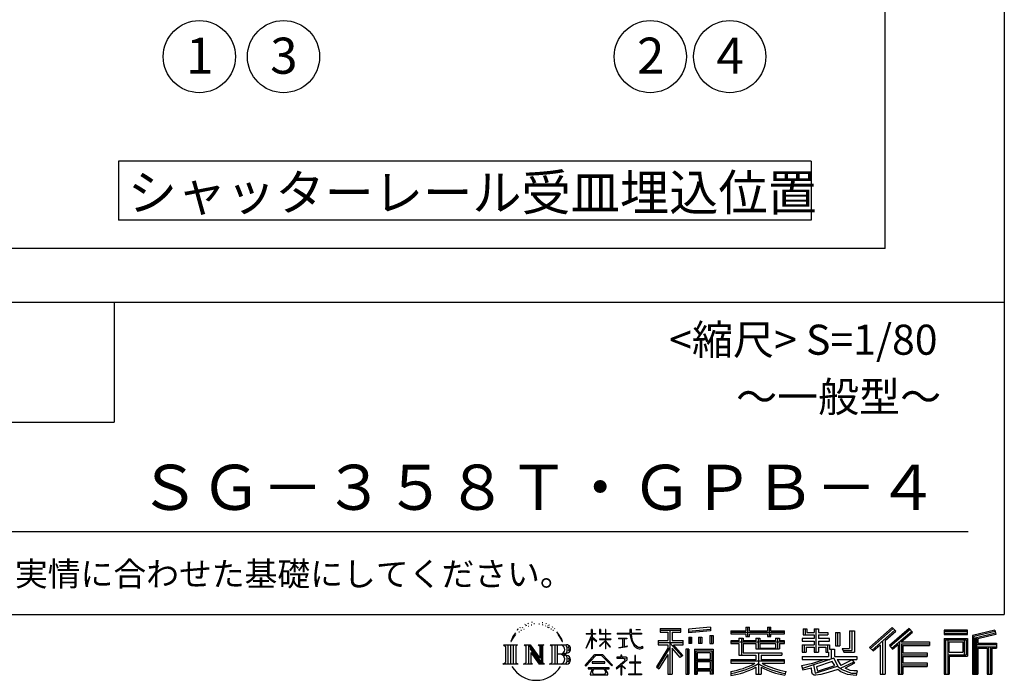
# Model space of a CAD drawing. Extents: x 280 to 32456, y 171 to 22819.
# Drawn here: x 25905 to 32456, y 171 to 4567 of the extents above; entities that cross this region are included whole.
import ezdxf

# ---------------------------------------------------------------- set-up
doc = ezdxf.new("R2010")
doc.units = 0
doc.header["$LTSCALE"] = 4
for name, color, linetype in [('仕様書枠', 230, 'CONTINUOUS'), ('文字', 7, 'CONTINUOUS'), ('部品1', 7, 'CONTINUOUS')]:
    doc.layers.add(name, color=color, linetype=linetype)
doc.styles.add('STYLE1', font='isocp.shx', dxfattribs={"bigfont": 'bigfont.shx'})
doc.styles.add('STYLE2', font='MS PGothic.ttf')

msp = doc.modelspace()

# ---------------------------------------------------------------- linework, layer by layer
at = {"layer": '仕様書枠', "ltscale": 50}
for p, q in [((32454.4, 22819.2), (32454.4, 608)), ((23574.4, 2688), (32454.4, 2688)), ((23574.4, 1888), (26534.4, 1888)), ((280, 608), (32454.4, 608))]:
    msp.add_line(p, q, dxfattribs=at)
at = {"layer": '仕様書枠', "linetype": 'Continuous', "ltscale": 50}
msp.add_line((26534.4, 2688), (26534.4, 1888), dxfattribs=at)
at = {"layer": '文字', "color": 7, "ltscale": 50}
msp.add_line((23894.4, 1160.098), (32214.4, 1160.098), dxfattribs=at)
at = {"layer": '文字', "ltscale": 0.5}
for p, q in [((29268.291, 543.637), (29266.969, 540.806)), ((29277.169, 534.39), (29270.936, 532.88)), ((29289.257, 549.865), (29286.612, 546.468)), ((29293.601, 528.162), (29289.257, 528.162)), ((29311.922, 536.843), (29307.389, 537.032)), ((29313.622, 557.791), (29309.466, 555.338)), ((29329.865, 546.845), (29324.765, 546.657)), ((29359.802, 547.486), (29362.539, 547.342)), ((29385.444, 539.425), (29380.402, 537.554)), ((29380.69, 556.122), (29385.588, 554.539)), ((29405.382, 532.228), (29402.645, 531.796)), ((29406.39, 550.796), (29408.839, 547.198)), ((29413.881, 525.031), (29415.898, 525.031)), ((29419.211, 536.258), (29420.796, 534.675)), ((29426.126, 541.152), (29428.575, 537.842)), ((29447.159, 528.773), (29448.887, 524.599)), ((30736.865, 524.382), (30759.504, 524.382)), ((30736.865, 524.382), (30736.865, 500.79)), ((30748.253, 524.382), (30748.253, 461.236)), ((30759.504, 500.79), (30759.504, 524.382)), ((30879.566, 524.382), (30902.205, 524.382)), ((30879.566, 524.382), (30879.566, 500.79)), ((30890.954, 524.382), (30890.954, 461.236)), ((30902.205, 500.79), (30902.205, 524.382)), ((29185.409, 459.918), (29172.947, 429.432)), ((29195.908, 465.473), (29181.85, 443.489)), ((29185.409, 459.918), (29206.356, 486.809)), ((29204.604, 475.844), (29195.908, 465.473)), ((29218.596, 512.176), (29215.739, 501.573)), ((29229.949, 490.984), (29225.416, 490.984)), ((29235.049, 522.123), (29232.971, 517.971)), ((29243.737, 502.119), (29238.638, 502.119)), ((29250.915, 523.067), (29248.459, 518.726)), ((29261.303, 509.101), (29258.658, 509.29)), ((29427.423, 521.432), (29420.076, 520.137)), ((29443.557, 510.637), (29438.227, 510.349)), ((29456.854, 502.808), (29452.532, 501.512)), ((29463.48, 515.762), (29465.209, 512.452)), ((29491.688, 476.591), (29478.486, 492.933)), ((29484.705, 477.172), (29502.943, 449.837)), ((29510.302, 447.53), (29491.688, 476.591)), ((29672.856, 385.638), (29709.688, 466.14)), ((29673.075, 481.092), (29709.688, 481.092)), ((29673.075, 481.092), (29673.075, 476.831)), ((29709.688, 476.831), (29673.075, 476.831)), ((29713.288, 508.867), (29709.688, 508.867)), ((29709.688, 481.092), (29709.688, 508.867)), ((29709.688, 476.831), (29709.688, 466.14)), ((29713.288, 508.867), (29713.288, 481.092)), ((29713.288, 481.092), (29737.12, 481.092)), ((29737.12, 476.831), (29713.288, 476.831)), ((29713.288, 476.831), (29713.288, 458.58)), ((29743.911, 431.867), (29713.288, 458.58)), ((29737.12, 481.092), (29737.12, 476.831)), ((29769.511, 508.867), (29762.548, 508.867)), ((29762.548, 508.867), (29762.548, 476.831)), ((29801.897, 476.831), (29762.548, 476.831)), ((29769.511, 508.867), (29769.511, 481.092)), ((29769.511, 481.092), (29801.897, 481.092)), ((29805.497, 508.867), (29801.897, 508.867)), ((29801.897, 508.867), (29801.897, 481.092)), ((29801.897, 476.831), (29801.897, 447.481)), ((29805.497, 481.092), (29805.497, 508.867)), ((29805.497, 481.092), (29836.007, 481.092)), ((29836.007, 476.831), (29805.497, 476.831)), ((29805.497, 447.481), (29805.497, 476.831)), ((29836.007, 481.092), (29836.007, 476.831)), ((29881.234, 484.26), (29965.427, 484.26)), ((29881.234, 484.26), (29881.234, 478.692)), ((29966.231, 478.692), (29881.234, 478.692)), ((29975.758, 508.867), (29965.427, 508.867)), ((29965.427, 508.867), (29965.427, 484.26)), ((29966.231, 478.692), (29967.504, 468.517)), ((29967.504, 468.517), (29974.561, 435.379)), ((29978.053, 457.24), (29975.732, 478.692)), ((30041.723, 478.692), (29975.732, 478.692)), ((29975.758, 484.26), (29975.758, 508.867)), ((29975.758, 484.26), (30041.723, 484.26)), ((30004.696, 508.867), (30004.696, 508.725)), ((30004.696, 508.867), (30035.588, 508.867)), ((30004.696, 508.725), (30035.588, 508.725)), ((30035.588, 508.725), (30035.588, 508.867)), ((30041.723, 484.26), (30041.723, 478.692)), ((30167.236, 514.961), (30303.053, 514.961)), ((30167.236, 514.961), (30167.236, 490.491)), ((30167.236, 503.576), (30303.053, 503.576)), ((30167.236, 490.491), (30217.446, 490.491)), ((30217.446, 490.491), (30217.446, 435.374)), ((30230.842, 506.252), (30230.842, 210.918)), ((30245.658, 490.491), (30303.053, 490.491)), ((30245.658, 490.491), (30245.658, 435.374)), ((30303.053, 490.491), (30303.053, 514.961)), ((30500.609, 523.653), (30355.446, 511.975)), ((30355.446, 511.975), (30355.446, 487.595)), ((30500.609, 508.01), (30355.446, 496.332)), ((30500.609, 499.273), (30355.446, 487.595)), ((30496.06, 467.837), (30496.06, 416.14)), ((30496.06, 467.837), (30517.903, 467.837)), ((30500.609, 523.653), (30500.609, 499.273)), ((30507.448, 467.837), (30507.448, 416.14)), ((30517.903, 467.837), (30517.903, 416.14)), ((30636.478, 500.79), (30736.865, 500.79)), ((30636.478, 500.79), (30636.478, 479.027)), ((30636.478, 492.081), (30992.723, 492.081)), ((30636.478, 479.027), (30736.865, 479.027)), ((30736.865, 479.027), (30736.865, 461.236)), ((30736.865, 461.236), (30759.504, 461.236)), ((30759.504, 500.79), (30879.566, 500.79)), ((30759.504, 461.236), (30759.504, 479.027)), ((30759.504, 479.027), (30879.566, 479.027)), ((30879.566, 479.027), (30879.566, 461.236)), ((30879.566, 461.236), (30902.205, 461.236)), ((30902.205, 500.79), (30992.723, 500.79)), ((30902.205, 479.027), (30992.723, 479.027)), ((30902.205, 461.236), (30902.205, 479.027)), ((30992.723, 479.027), (30992.723, 500.79)), ((31117.611, 513.847), (31142.557, 513.847)), ((31117.611, 513.847), (31117.611, 474.154)), ((31117.611, 474.154), (31189.879, 474.154)), ((31130.338, 513.847), (31130.338, 474.154)), ((31142.557, 513.847), (31142.557, 487.739)), ((31142.557, 487.739), (31189.879, 487.739)), ((31189.879, 513.847), (31218.563, 513.847)), ((31189.879, 513.847), (31189.879, 487.739)), ((31189.879, 474.154), (31189.879, 448.577)), ((31202.606, 513.847), (31202.606, 358.026)), ((31218.563, 513.847), (31218.563, 487.739)), ((31218.563, 487.739), (31282.109, 487.739)), ((31218.563, 474.154), (31282.109, 474.154)), ((31218.563, 474.154), (31218.563, 448.577)), ((31282.109, 487.739), (31282.109, 474.154)), ((31333.169, 487.739), (31361.853, 487.739)), ((31333.169, 487.739), (31333.169, 400.763)), ((31345.896, 487.739), (31345.896, 400.763)), ((31361.853, 487.739), (31361.853, 400.763)), ((31426.62, 499.161), (31426.62, 383.345)), ((31426.62, 499.161), (31459.042, 499.161)), ((31441.623, 499.161), (31441.623, 370.08)), ((31459.042, 499.161), (31459.042, 358.026)), ((31709.654, 521.236), (31559.921, 388.805)), ((31715.717, 514.972), (31566.15, 382.687)), ((31576.881, 372.147), (31727.033, 503.283)), ((31662.48, 435.343), (31733.098, 497.017)), ((31822.576, 514.842), (31691.145, 402.751)), ((31828.813, 508.715), (31696.929, 396.237)), ((31706.985, 384.911), (31839.485, 498.233)), ((31733.098, 497.017), (31709.654, 521.236)), ((31769.59, 426.994), (31845.722, 492.107)), ((31845.722, 492.107), (31822.576, 514.842)), ((32055.978, 504.951), (32055.978, 476.224)), ((32210.697, 504.951), (32055.978, 504.951)), ((32210.697, 496.242), (32055.978, 496.242)), ((32055.978, 484.933), (32210.697, 484.933)), ((32055.978, 476.224), (32210.697, 476.224)), ((32210.697, 476.224), (32210.697, 504.951)), ((32392.42, 503.89), (32243.486, 468.361)), ((32243.486, 468.361), (32243.486, 210.918)), ((32394.676, 495.475), (32252.195, 461.485)), ((32252.195, 461.485), (32252.195, 210.918)), ((32397.786, 484.804), (32260.904, 452.15)), ((32399.807, 476.333), (32278.642, 447.428)), ((32392.42, 503.89), (32399.807, 476.333)), ((29122.993, 407.066), (29136.472, 396.335)), ((29122.993, 407.066), (29216.97, 407.066)), ((29136.472, 396.335), (29136.472, 288.829)), ((29153.89, 407.066), (29153.89, 278.463)), ((29171.308, 407.066), (29171.308, 278.463)), ((29172.947, 429.432), (29175.754, 429.432)), ((29181.85, 443.489), (29175.754, 429.432)), ((29188.726, 407.066), (29188.726, 278.463)), ((29216.97, 407.066), (29205.115, 397.628)), ((29205.115, 397.628), (29205.115, 287.891)), ((29261.568, 407.066), (29301.379, 407.066)), ((29261.568, 407.066), (29272.872, 400.54)), ((29272.872, 400.54), (29272.872, 287.422)), ((29290.29, 407.066), (29290.29, 278.463)), ((29290.673, 407.066), (29375.025, 289.071)), ((29301.379, 407.066), (29364.617, 318.607)), ((29354.125, 407.066), (29392.603, 407.066)), ((29354.125, 407.066), (29364.617, 401.009)), ((29364.617, 401.009), (29364.617, 318.607)), ((29375.025, 407.066), (29375.025, 278.463)), ((29392.603, 407.066), (29383.734, 401.946)), ((29383.734, 401.946), (29383.734, 286.016)), ((29435.315, 407.066), (29445.807, 401.009)), ((29435.315, 407.066), (29543.122, 407.066)), ((29445.807, 401.009), (29445.807, 286.954)), ((29464.557, 407.066), (29464.557, 278.463)), ((29481.975, 407.066), (29481.975, 278.463)), ((29502.943, 449.837), (29512.922, 432.388)), ((29517.227, 429.432), (29509.529, 449.046)), ((29512.922, 432.388), (29513.767, 429.432)), ((29513.767, 429.432), (29517.227, 429.432)), ((29674.415, 384.729), (29709.688, 452.572)), ((29709.688, 452.572), (29709.688, 379.956)), ((29713.288, 446.381), (29713.288, 379.956)), ((29741.44, 427.856), (29713.288, 446.381)), ((29741.44, 427.856), (29743.911, 431.867)), ((29761.548, 399.307), (29801.897, 435.901)), ((29761.548, 399.307), (29764.279, 396.448)), ((29762.548, 447.481), (29801.897, 447.481)), ((29762.548, 447.481), (29762.548, 442.968)), ((29762.548, 442.968), (29801.897, 442.968)), ((29764.279, 396.448), (29801.897, 432.532)), ((29801.897, 442.968), (29801.897, 435.673)), ((29801.897, 432.685), (29801.897, 379.956)), ((29805.497, 447.481), (29837.37, 447.481)), ((29805.497, 442.968), (29837.37, 442.968)), ((29805.497, 431.27), (29805.497, 442.968)), ((29835.94, 394.034), (29805.497, 431.27)), ((29834.065, 392.249), (29805.497, 428.16)), ((29805.497, 379.956), (29805.497, 428.16)), ((29835.94, 394.034), (29834.065, 392.249)), ((29837.37, 447.481), (29837.37, 442.968)), ((29888.136, 450.698), (29944.334, 450.698)), ((29888.136, 450.698), (29888.136, 446.662)), ((29916.509, 446.662), (29888.136, 446.662)), ((29890.436, 386.742), (29945.868, 394.904)), ((29890.436, 389.363), (29916.509, 394.299)), ((29916.509, 446.662), (29916.509, 394.299)), ((29926.697, 446.662), (29926.697, 396.228)), ((29944.334, 446.662), (29926.697, 446.662)), ((29926.697, 396.228), (29945.868, 399.857)), ((29944.334, 450.698), (29944.334, 446.662)), ((29945.868, 399.857), (29945.868, 394.904)), ((29974.561, 435.379), (29981.271, 419.288)), ((29982.778, 436.387), (29978.053, 457.24)), ((29981.271, 419.288), (29992.667, 401.202)), ((29991.798, 418.362), (29982.778, 436.387)), ((30000.497, 403.876), (29991.798, 418.362)), ((29992.667, 401.202), (30007.774, 387.421)), ((30016.755, 391.479), (30000.497, 403.876)), ((30047.945, 396.007), (30038.127, 389.467)), ((30052.417, 389.64), (30047.945, 396.007)), ((30153.463, 435.374), (30153.463, 406.715)), ((30153.463, 435.374), (30217.446, 435.374)), ((30153.463, 421.457), (30319.808, 421.457)), ((30153.463, 406.715), (30217.446, 406.715)), ((30217.446, 406.715), (30217.446, 383.802)), ((30309.546, 330.765), (30230.842, 419.85)), ((30245.658, 435.374), (30319.808, 435.374)), ((30254.067, 406.715), (30319.808, 406.715)), ((30316.073, 336.531), (30254.067, 406.715)), ((30319.808, 406.715), (30319.808, 435.374)), ((30357.285, 456.667), (30357.285, 416.14)), ((30357.285, 456.667), (30375.132, 456.667)), ((30375.132, 416.14), (30357.285, 416.14)), ((30366.423, 456.667), (30366.423, 416.14)), ((30375.132, 456.667), (30375.132, 416.14)), ((30420.499, 456.667), (30420.499, 416.14)), ((30420.499, 456.667), (30442.853, 456.667)), ((30442.853, 416.14), (30420.499, 416.14)), ((30431.886, 456.667), (30431.886, 416.14)), ((30442.853, 456.667), (30442.853, 416.14)), ((30496.06, 416.14), (30517.903, 416.14)), ((30689.187, 432.587), (30636.478, 432.587)), ((30636.478, 432.587), (30636.478, 416.446)), ((30992.723, 423.878), (30636.478, 423.878)), ((30636.478, 416.446), (30689.187, 416.446)), ((30689.187, 451.67), (30719.447, 451.67)), ((30689.187, 451.67), (30689.187, 432.587)), ((30689.187, 416.446), (30689.187, 337.664)), ((30706.72, 451.67), (30706.72, 337.664)), ((30719.447, 451.67), (30719.447, 432.587)), ((30803.682, 432.587), (30719.447, 432.587)), ((30719.447, 416.446), (30803.682, 416.446)), ((30719.447, 416.446), (30719.447, 352.883)), ((30803.682, 451.67), (30829.88, 451.67)), ((30803.682, 451.67), (30803.682, 432.587)), ((30803.682, 416.446), (30803.682, 379.614)), ((30817.154, 451.67), (30817.154, 379.614)), ((30829.88, 451.67), (30829.88, 432.587)), ((30934.533, 432.587), (30829.88, 432.587)), ((30829.88, 416.446), (30934.533, 416.446)), ((30829.88, 416.446), (30829.88, 385.617)), ((30934.533, 451.67), (30934.533, 432.587)), ((30934.533, 451.67), (30959.368, 451.67)), ((30934.533, 416.446), (30934.533, 385.617)), ((30946.641, 451.67), (30946.641, 379.614)), ((30959.368, 451.67), (30959.368, 432.587)), ((30992.723, 432.587), (30959.368, 432.587)), ((30959.368, 416.446), (30992.723, 416.446)), ((30959.368, 416.446), (30959.368, 379.614)), ((30992.723, 416.446), (30992.723, 432.587)), ((31189.879, 448.577), (31111.802, 448.577)), ((31111.802, 448.577), (31111.802, 431.728)), ((31111.802, 431.728), (31189.879, 431.728)), ((31111.802, 406.967), (31189.879, 406.967)), ((31111.802, 406.967), (31111.802, 358.026)), ((31124.529, 406.967), (31124.529, 358.026)), ((31189.879, 431.728), (31189.879, 406.967)), ((31292.273, 448.577), (31218.563, 448.577)), ((31218.563, 431.728), (31218.563, 406.967)), ((31218.563, 431.728), (31292.273, 431.728)), ((31218.563, 406.967), (31292.273, 406.967)), ((31280.266, 406.967), (31280.266, 358.026)), ((31292.273, 431.728), (31292.273, 448.577)), ((31292.273, 406.967), (31292.273, 377.751)), ((31333.169, 400.763), (31361.853, 400.763)), ((31583.112, 366.026), (31628.971, 406.077)), ((31628.971, 406.077), (31628.971, 210.918)), ((31645.062, 431.693), (31645.062, 210.918)), ((31662.48, 435.343), (31662.48, 210.918)), ((31691.145, 402.751), (31712.768, 378.397)), ((31712.768, 378.397), (31749.16, 409.521)), ((31749.16, 409.521), (31749.16, 210.918)), ((31757.869, 428.43), (31757.869, 210.918)), ((31769.59, 426.994), (31957.859, 426.994)), ((31771.923, 414.197), (31957.859, 414.197)), ((31771.923, 413.819), (31771.923, 210.918)), ((31780.632, 402.143), (31957.859, 402.143)), ((31780.632, 402.143), (31780.632, 353.022)), ((31957.859, 426.994), (31957.859, 402.143)), ((32055.978, 449.094), (32055.978, 210.918)), ((32055.978, 449.094), (32210.697, 449.094)), ((32064.687, 440.384), (32064.687, 210.918)), ((32064.687, 440.384), (32201.987, 440.384)), ((32080.232, 440.384), (32080.232, 210.918)), ((32088.941, 357.113), (32088.941, 425.932)), ((32088.941, 425.932), (32180.809, 425.932)), ((32180.809, 425.932), (32180.809, 357.113)), ((32189.518, 440.384), (32189.518, 339.955)), ((32201.987, 440.384), (32201.987, 339.955)), ((32210.697, 449.094), (32210.697, 331.246)), ((32260.904, 452.15), (32260.904, 210.918)), ((32269.933, 454.304), (32269.933, 210.918)), ((32269.933, 408.261), (32403.818, 408.261)), ((32269.933, 394.252), (32403.818, 394.252)), ((32278.642, 447.428), (32278.642, 416.97)), ((32278.642, 416.97), (32403.818, 416.97)), ((32349.457, 394.252), (32349.457, 210.918)), ((32364.152, 394.252), (32364.152, 210.918)), ((32403.818, 416.97), (32403.818, 385.542)), ((29298.999, 382.771), (29371.95, 278.463)), ((29306.604, 356.702), (29306.604, 284.61)), ((29306.604, 356.702), (29361.322, 278.463)), ((29534.413, 343.656), (29481.975, 343.656)), ((29666.708, 268.503), (29731.141, 343.509)), ((29739.278, 335.793), (29672.691, 263.829)), ((29672.856, 385.638), (29674.415, 384.729)), ((29713.288, 379.956), (29709.688, 379.956)), ((29731.141, 343.509), (29782.895, 343.509)), ((29775.009, 335.793), (29739.278, 335.793)), ((29844.276, 267.258), (29775.009, 335.793)), ((29782.895, 343.509), (29849.76, 272.308)), ((29805.497, 379.956), (29801.897, 379.956)), ((29890.436, 389.363), (29890.436, 386.742)), ((29904.567, 338.199), (29904.567, 323.685)), ((29910.533, 338.199), (29904.567, 338.199)), ((29910.533, 323.685), (29910.533, 338.199)), ((29997.04, 336.075), (29997.04, 291.824)), ((30002.296, 336.075), (29997.04, 336.075)), ((30002.296, 291.824), (30002.296, 336.075)), ((30007.774, 387.421), (30018.383, 381.809)), ((30022.909, 389.243), (30016.755, 391.479)), ((30018.383, 381.809), (30025.46, 379.829)), ((30030.615, 388.217), (30022.909, 389.243)), ((30025.46, 379.829), (30032.375, 379.829)), ((30038.127, 389.467), (30030.615, 388.217)), ((30032.375, 379.829), (30045.783, 385.437)), ((30045.783, 385.437), (30052.417, 389.64)), ((30217.446, 383.802), (30140.807, 260.896)), ((30230.842, 388.826), (30148.198, 256.288)), ((30217.446, 342.937), (30157.971, 247.557)), ((30217.446, 342.937), (30217.446, 210.918)), ((30299.635, 322.75), (30245.658, 383.847)), ((30245.658, 383.847), (30245.658, 210.918)), ((30316.073, 336.531), (30299.635, 322.75)), ((30337.226, 378.127), (30337.226, 210.918)), ((30356.814, 378.127), (30337.226, 378.127)), ((30348.104, 378.127), (30348.104, 210.918)), ((30356.814, 378.127), (30356.814, 210.918)), ((30394.264, 378.127), (30394.264, 210.918)), ((30394.264, 378.127), (30518.263, 378.127)), ((30402.973, 366.741), (30402.973, 210.918)), ((30402.973, 366.741), (30509.554, 366.741)), ((30411.518, 353.776), (30411.518, 308.982)), ((30497.804, 353.776), (30411.518, 353.776)), ((30497.804, 353.776), (30497.804, 308.982)), ((30509.554, 366.741), (30509.554, 210.918)), ((30518.263, 378.127), (30518.263, 210.918)), ((30689.187, 337.664), (30803.545, 337.664)), ((30719.447, 352.883), (30975.448, 352.883)), ((30803.545, 337.664), (30803.545, 306.738)), ((30803.682, 379.614), (30959.368, 379.614)), ((30820.504, 352.883), (30820.504, 210.918)), ((30829.88, 385.617), (30934.533, 385.617)), ((30837.922, 337.664), (30837.922, 306.738)), ((30837.922, 337.664), (30975.448, 337.664)), ((30975.448, 352.883), (30975.448, 337.664)), ((31111.802, 358.026), (31138.361, 358.026)), ((31111.802, 329.434), (31285.807, 329.434)), ((31111.802, 329.434), (31111.802, 309.272)), ((31138.361, 391.1), (31189.879, 391.1)), ((31138.361, 391.1), (31138.361, 358.026)), ((31189.879, 391.1), (31189.879, 358.026)), ((31189.879, 358.026), (31218.563, 358.026)), ((31218.563, 391.1), (31267.539, 391.1)), ((31218.563, 391.1), (31218.563, 358.026)), ((31267.539, 391.1), (31267.539, 358.026)), ((31267.539, 358.026), (31285.807, 358.026)), ((31285.807, 358.026), (31285.807, 329.434)), ((31292.273, 377.751), (31326.417, 377.751)), ((31303.225, 377.751), (31303.225, 311.686)), ((31326.417, 377.751), (31326.417, 329.434)), ((31326.417, 329.434), (31474.713, 329.434)), ((31377.032, 383.345), (31426.62, 383.345)), ((31377.032, 383.345), (31387.218, 358.026)), ((31383.714, 370.08), (31441.623, 370.08)), ((31387.218, 358.026), (31459.042, 358.026)), ((31474.713, 329.434), (31474.713, 309.272)), ((31559.921, 388.805), (31583.112, 366.026)), ((31771.923, 341.282), (31941.562, 341.282)), ((31780.632, 353.022), (31941.562, 353.022)), ((31780.632, 329.228), (31780.632, 287.524)), ((31780.632, 329.228), (31941.562, 329.228)), ((31941.562, 353.022), (31941.562, 329.228)), ((32080.232, 339.955), (32201.987, 339.955)), ((32088.941, 357.113), (32180.809, 357.113)), ((32088.941, 331.246), (32088.941, 210.918)), ((32088.941, 331.246), (32210.697, 331.246)), ((32278.642, 385.542), (32340.748, 385.542)), ((32278.642, 385.542), (32278.642, 210.918)), ((32340.748, 385.542), (32340.748, 210.918)), ((32372.861, 385.542), (32403.818, 385.542)), ((32372.861, 385.542), (32372.861, 210.918)), ((29118.517, 278.463), (29136.472, 288.829)), ((29221.446, 278.463), (29118.517, 278.463)), ((29221.446, 278.463), (29205.115, 287.891)), ((29257.353, 278.463), (29272.872, 287.422)), ((29317.251, 278.463), (29257.353, 278.463)), ((29317.251, 278.463), (29306.604, 284.61)), ((29396.818, 278.463), (29361.322, 278.463)), ((29396.818, 278.463), (29383.734, 286.016)), ((29431.1, 278.463), (29445.807, 286.954)), ((29542.23, 278.463), (29431.1, 278.463)), ((29672.691, 263.829), (29666.708, 268.503)), ((29798.15, 292.532), (29713.53, 292.532)), ((29713.53, 292.532), (29713.53, 285.524)), ((29713.53, 285.524), (29798.15, 285.524)), ((29798.15, 285.524), (29798.15, 292.532)), ((29849.76, 272.308), (29844.276, 267.258)), ((29930.015, 299.008), (29873.131, 251.37)), ((29876.832, 247.056), (29904.567, 268.935)), ((29904.567, 323.685), (29877.995, 323.685)), ((29877.995, 323.685), (29877.995, 318.093)), ((29877.995, 318.093), (29916.838, 318.093)), ((29904.567, 268.935), (29904.567, 207.643)), ((29908.52, 274.48), (29947.026, 306.069)), ((29936.701, 250.345), (29908.52, 274.48)), ((29939.812, 323.685), (29910.533, 323.685)), ((29910.887, 207.643), (29910.887, 266.977)), ((29910.887, 266.977), (29933.315, 246.809)), ((29916.838, 318.093), (29924.78, 316.65)), ((29924.78, 316.65), (29931.753, 307.691)), ((29931.753, 307.691), (29930.015, 299.008)), ((29938.317, 314.976), (29937.12, 314.976)), ((29937.12, 314.976), (29938.317, 313.438)), ((29938.317, 313.438), (29938.317, 314.976)), ((29941.5, 323.555), (29939.812, 323.685)), ((29943.602, 321.939), (29941.5, 323.555)), ((29946.118, 319.425), (29943.602, 321.939)), ((29947.026, 317.007), (29946.118, 319.425)), ((29947.026, 306.069), (29947.026, 317.007)), ((29997.04, 291.824), (29961.255, 291.824)), ((29961.255, 291.824), (29961.255, 285.878)), ((29961.255, 285.878), (29997.04, 285.878)), ((29997.04, 285.878), (29997.04, 213.589)), ((30038.435, 291.824), (30002.296, 291.824)), ((30002.296, 213.589), (30002.296, 285.878)), ((30002.296, 285.878), (30038.435, 285.878)), ((30038.435, 285.878), (30038.435, 291.824)), ((30509.554, 300.273), (30402.973, 300.273)), ((30497.804, 308.982), (30411.518, 308.982)), ((30497.804, 293.284), (30411.518, 293.284)), ((30411.518, 293.284), (30411.518, 246.944)), ((30497.804, 293.284), (30497.804, 246.944)), ((30803.545, 306.738), (30636.478, 306.738)), ((30636.478, 306.738), (30636.478, 284.304)), ((30992.723, 298.029), (30636.478, 298.029)), ((30636.478, 284.304), (30797.116, 284.304)), ((30992.723, 306.738), (30837.922, 306.738)), ((30844.351, 284.304), (30992.723, 284.304)), ((30992.723, 284.304), (30992.723, 306.738)), ((31106.452, 268.165), (31181.373, 285.833)), ((31106.452, 268.165), (31115.352, 240.118)), ((31111.802, 309.272), (31295.861, 309.272)), ((31320.603, 317.384), (31112.486, 249.152)), ((31181.373, 285.833), (31254.243, 309.272)), ((31185.319, 273.03), (31197.44, 218.532)), ((31197.44, 218.532), (31346.194, 265.526)), ((31311.242, 294.809), (31205.75, 261.398)), ((31212.215, 232.333), (31327.499, 268.273)), ((31327.499, 268.273), (31311.242, 294.809)), ((31320.603, 317.384), (31350.162, 257.486)), ((31344.03, 309.272), (31369.178, 268.273)), ((31344.03, 309.272), (31448.976, 309.272)), ((31453.799, 292.28), (31362.908, 249.117)), ((31443.911, 306.867), (31369.178, 268.273)), ((31459.309, 284.152), (31397.8, 250.712)), ((31442.281, 309.272), (31474.713, 309.272)), ((31443.911, 306.867), (31459.309, 284.152)), ((31771.923, 274.727), (31941.562, 274.727)), ((31780.632, 287.524), (31941.562, 287.524)), ((31780.632, 262.673), (31780.632, 210.918)), ((31780.632, 262.673), (31941.562, 262.673)), ((31941.562, 287.524), (31941.562, 262.673)), ((29826.494, 254.654), (29686.603, 254.654)), ((29686.603, 254.654), (29686.603, 247.999)), ((29686.603, 247.999), (29713.955, 247.999)), ((29713.955, 247.999), (29701.129, 209.555)), ((29701.129, 209.555), (29701.129, 206.746)), ((29701.129, 206.746), (29702.69, 206.227)), ((29702.69, 206.227), (29813.643, 206.227)), ((29716.5, 230.483), (29715.722, 221.936)), ((29715.722, 221.936), (29721.608, 212.527)), ((29725.727, 247.999), (29716.5, 230.483)), ((29721.608, 212.527), (29798.811, 212.527)), ((29725.727, 247.999), (29794.592, 247.999)), ((29804.746, 229.554), (29794.592, 247.999)), ((29798.811, 212.527), (29804.025, 219.474)), ((29799.898, 247.999), (29826.494, 247.999)), ((29817.746, 218.66), (29799.898, 247.999)), ((29804.025, 219.474), (29804.746, 229.554)), ((29813.643, 206.227), (29816.621, 206.927)), ((29816.621, 206.927), (29817.956, 208.071)), ((29818.387, 215.243), (29817.746, 218.66)), ((29817.956, 208.071), (29818.636, 210.516)), ((29818.636, 210.516), (29818.387, 215.243)), ((29826.494, 247.999), (29826.494, 254.654)), ((29873.131, 251.37), (29876.832, 247.056)), ((29904.567, 207.643), (29910.887, 207.643)), ((29933.315, 246.809), (29936.701, 250.345)), ((29957.358, 207.997), (29957.358, 213.589)), ((29957.358, 213.589), (29997.04, 213.589)), ((30042.332, 207.997), (29957.358, 207.997)), ((30002.296, 213.589), (30042.332, 213.589)), ((30042.332, 213.589), (30042.332, 207.997)), ((30140.807, 260.896), (30157.971, 247.557)), ((30217.446, 210.918), (30245.658, 210.918)), ((30337.226, 210.918), (30356.814, 210.918)), ((30394.264, 210.918), (30411.518, 210.918)), ((30509.554, 238.235), (30402.973, 238.235)), ((30497.804, 246.944), (30411.518, 246.944)), ((30411.518, 231.246), (30411.518, 210.918)), ((30497.804, 231.246), (30411.518, 231.246)), ((30497.804, 231.246), (30497.804, 210.918)), ((30518.263, 210.918), (30497.804, 210.918)), ((30636.478, 230.03), (30636.478, 203.396)), ((30803.545, 257.678), (30803.545, 210.918)), ((30803.545, 210.918), (30837.922, 210.918)), ((30837.922, 257.678), (30837.922, 210.918)), ((31002.253, 230.458), (30995.127, 204.922)), ((31115.352, 240.118), (31172.532, 252.763)), ((31175.509, 225.005), (31172.532, 252.763)), ((31179.097, 212.098), (31175.509, 225.005)), ((31190.974, 205.117), (31179.097, 212.098)), ((31202.72, 204.583), (31190.974, 205.117)), ((31235.796, 209.767), (31202.72, 204.583)), ((31205.75, 261.398), (31212.215, 232.333)), ((31283.214, 222.507), (31235.796, 209.767)), ((31348.442, 242.874), (31283.214, 222.507)), ((31369.178, 226.127), (31348.442, 242.874)), ((31377.509, 239.53), (31350.162, 257.486)), ((31412.677, 208.442), (31369.178, 226.127)), ((31441.401, 216.662), (31377.509, 239.53)), ((31429.517, 236.404), (31397.8, 250.712)), ((31469.655, 203.214), (31412.677, 208.442)), ((31454.107, 233.426), (31429.517, 236.404)), ((31472.421, 216.662), (31441.401, 216.662)), ((31476.06, 234.36), (31454.107, 233.426)), ((31476.06, 234.36), (31469.655, 203.214)), ((31628.971, 210.918), (31662.48, 210.918)), ((31749.16, 210.918), (31780.632, 210.918)), ((32055.978, 210.918), (32088.941, 210.918)), ((32243.486, 210.918), (32278.642, 210.918)), ((32340.748, 210.918), (32372.861, 210.918))]:
    msp.add_line(p, q, dxfattribs=at)
for centre, radius, start, end in [((29497.2, 376.105), 33.857, 286.5830671, 66.1299662), ((29497.2, 376.105), 51.276, 300.5927253, 37.1442283), ((29543.122, 379.716), 27.351, 269.3005324, 90), ((29543.122, 379.716), 18.642, 315.5889426, 53.4025583), ((29497.2, 310.395), 33.857, 289.4125992, 79.2282544), ((29497.2, 310.395), 51.276, 321.4817973, 59.407308), ((29542.23, 306.705), 28.242, 270, 89.3005324), ((29341.549, 357.439), 186.787, 210.2856833, 329.7143167), ((29542.23, 306.705), 19.533, 307.0632634, 43.5663564), ((30562.101, 715.039), 490.679, 278.7185686, 298.6175227), ((30562.101, 721.228), 509.802, 278.3891195, 300.4555768), ((31079.367, 719.89), 509.802, 239.4844913, 260.7570436), ((31079.367, 715.039), 490.679, 241.3824773, 261.0056201), ((30562.101, 716.544), 518.511, 278.2472226, 297.7522983), ((31079.367, 716.544), 518.511, 242.2477017, 260.6499511)]:
    msp.add_arc(centre, radius, start, end, dxfattribs=at)
at = {"layer": '部品1', "ltscale": 50}
for p, q in [((31663.186, 3043.707), (31663.186, 9561.348)), ((31169.823, 3625.455), (26563.531, 3625.455)), ((26563.531, 3625.455), (26563.531, 3232.014)), ((31169.823, 3625.455), (31169.823, 3232.014)), ((31169.823, 3232.014), (26563.531, 3232.014)), ((31663.186, 3043.707), (1071.214, 3043.707))]:
    msp.add_line(p, q, dxfattribs=at)
for centre in [(27100.52, 4320.748), (27660.504, 4320.748), (30100.52, 4320.748), (30629.008, 4320.748)]:
    msp.add_circle(centre, 240, dxfattribs=at)

# ---------------------------------------------------------------- texts
at = {"layer": '文字', "color": 7, "ltscale": 50, "style": 'STYLE2'}
for s, height, p in [('<縮尺> S=1/80', 200, (30226.553, 2337.305)), ('～一般型～', 200, (30671.218, 1956.995)), ('ＳＧ－３５８Ｔ・ＧＰＢ－４', 300, (26697.636, 1304.918)), ('※寒冷地等は、地域の実情に合わせた基礎にしてください。', 160, (23690.873, 798.337)), ('at', 1, (32454.4, 608))]:
    msp.add_text(s, height=height, dxfattribs=at).set_placement(p)
at = {"layer": '部品1', "ltscale": 50}
for s, style, p in [('1', 'STYLE1', (27012.235, 4207.274)), ('3', 'STYLE1', (27572.219, 4207.274)), ('2', 'STYLE1', (30012.235, 4207.274)), ('4', 'STYLE1', (30540.723, 4207.274)), ('シャッターレール受皿埋込位置', 'STYLE2', (26624.449, 3296.506))]:
    msp.add_text(s, height=240, dxfattribs=dict(at, style=style)).set_placement(p)

doc.saveas('drawing.dxf')
